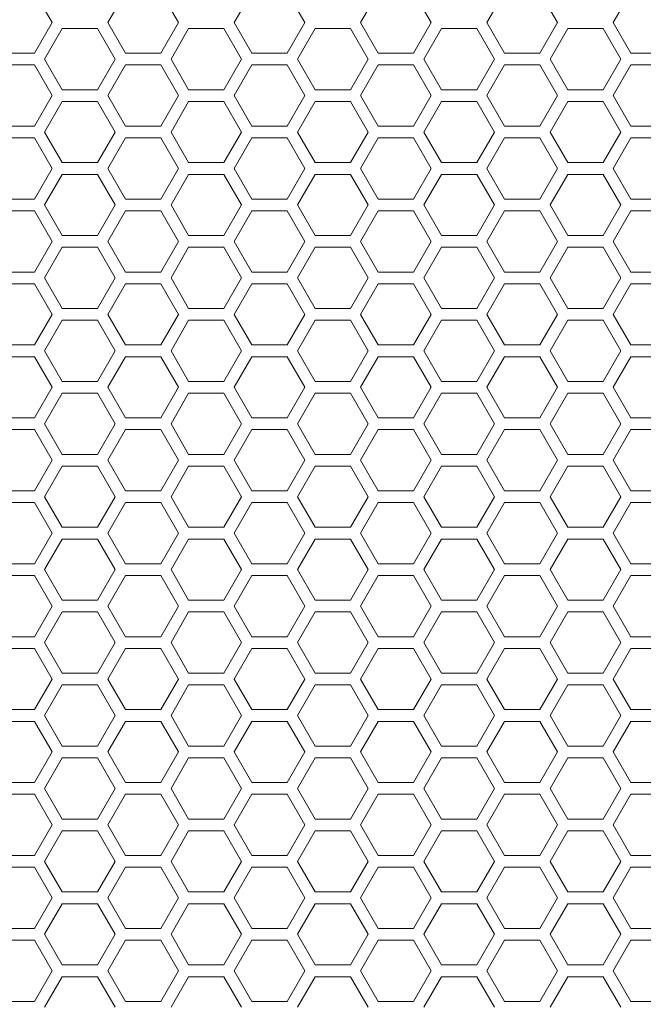
# Model space of a CAD drawing. Units: millimetres. Extents: x 11 to 403, y 11 to 287.
# Drawn here: x 60 to 71, y 154 to 171 of the extents above; entities that cross this region are included whole.
import ezdxf

# ---------------------------------------------------------------- set-up
doc = ezdxf.new("R2010")
doc.units = ezdxf.units.MM

msp = doc.modelspace()

# ---------------------------------------------------------------- linework, layer by layer
at = {"color": 7, "linetype": 'Continuous', "lineweight": 15}
for p, q in [((60.22763, 171.42472), (60.52763, 170.90511)), ((61.47404, 170.90511), (61.77404, 171.42472)), ((62.37404, 171.42472), (62.67404, 170.90511)), ((63.62045, 170.90511), (63.92045, 171.42472)), ((64.52045, 171.42472), (64.82045, 170.90511)), ((65.76686, 170.90511), (66.06686, 171.42472)), ((66.66686, 171.42472), (66.96686, 170.90511)), ((67.91327, 170.90511), (68.21327, 171.42472)), ((68.81327, 171.42472), (69.11327, 170.90511)), ((70.05968, 170.90511), (70.35968, 171.42472)), ((60.52763, 170.90511), (60.22763, 170.38549)), ((61.77404, 170.38549), (61.47404, 170.90511)), ((62.67404, 170.90511), (62.37404, 170.38549)), ((63.92045, 170.38549), (63.62045, 170.90511)), ((64.82045, 170.90511), (64.52045, 170.38549)), ((66.06686, 170.38549), (65.76686, 170.90511)), ((66.96686, 170.90511), (66.66686, 170.38549)), ((68.21327, 170.38549), (67.91327, 170.90511)), ((69.11327, 170.90511), (68.81327, 170.38549)), ((70.35968, 170.38549), (70.05968, 170.90511)), ((60.40084, 170.28549), (60.70084, 170.80511)), ((60.70084, 170.80511), (61.30084, 170.80511)), ((61.30084, 170.80511), (61.60084, 170.28549)), ((62.54725, 170.28549), (62.84725, 170.80511)), ((62.84725, 170.80511), (63.44725, 170.80511)), ((63.44725, 170.80511), (63.74725, 170.28549)), ((64.69366, 170.28549), (64.99366, 170.80511)), ((64.99366, 170.80511), (65.59366, 170.80511)), ((65.59366, 170.80511), (65.89366, 170.28549)), ((66.84007, 170.28549), (67.14007, 170.80511)), ((67.14007, 170.80511), (67.74007, 170.80511)), ((67.74007, 170.80511), (68.04007, 170.28549)), ((68.98648, 170.28549), (69.28648, 170.80511)), ((69.28648, 170.80511), (69.88648, 170.80511)), ((69.88648, 170.80511), (70.18648, 170.28549)), ((60.22763, 170.38549), (59.62763, 170.38549)), ((62.37404, 170.38549), (61.77404, 170.38549)), ((64.52045, 170.38549), (63.92045, 170.38549)), ((66.66686, 170.38549), (66.06686, 170.38549)), ((68.81327, 170.38549), (68.21327, 170.38549)), ((70.95968, 170.38549), (70.35968, 170.38549)), ((59.62763, 170.18549), (60.22763, 170.18549)), ((60.22763, 170.18549), (60.52763, 169.66588)), ((60.70084, 169.76588), (60.40084, 170.28549)), ((61.60084, 170.28549), (61.30084, 169.76588)), ((61.47404, 169.66588), (61.77404, 170.18549)), ((61.77404, 170.18549), (62.37404, 170.18549)), ((62.37404, 170.18549), (62.67404, 169.66588)), ((62.84725, 169.76588), (62.54725, 170.28549)), ((63.74725, 170.28549), (63.44725, 169.76588)), ((63.62045, 169.66588), (63.92045, 170.18549)), ((63.92045, 170.18549), (64.52045, 170.18549)), ((64.52045, 170.18549), (64.82045, 169.66588)), ((64.99366, 169.76588), (64.69366, 170.28549)), ((65.89366, 170.28549), (65.59366, 169.76588)), ((65.76686, 169.66588), (66.06686, 170.18549)), ((66.06686, 170.18549), (66.66686, 170.18549)), ((66.66686, 170.18549), (66.96686, 169.66588)), ((67.14007, 169.76588), (66.84007, 170.28549)), ((68.04007, 170.28549), (67.74007, 169.76588)), ((67.91327, 169.66588), (68.21327, 170.18549)), ((68.21327, 170.18549), (68.81327, 170.18549)), ((68.81327, 170.18549), (69.11327, 169.66588)), ((69.28648, 169.76588), (68.98648, 170.28549)), ((70.18648, 170.28549), (69.88648, 169.76588)), ((70.05968, 169.66588), (70.35968, 170.18549)), ((70.35968, 170.18549), (70.95968, 170.18549)), ((60.52763, 169.66588), (60.22763, 169.14626)), ((61.30084, 169.76588), (60.70084, 169.76588)), ((61.77404, 169.14626), (61.47404, 169.66588)), ((62.67404, 169.66588), (62.37404, 169.14626)), ((63.44725, 169.76588), (62.84725, 169.76588)), ((63.92045, 169.14626), (63.62045, 169.66588)), ((64.82045, 169.66588), (64.52045, 169.14626)), ((65.59366, 169.76588), (64.99366, 169.76588)), ((66.06686, 169.14626), (65.76686, 169.66588)), ((66.96686, 169.66588), (66.66686, 169.14626)), ((67.74007, 169.76588), (67.14007, 169.76588)), ((68.21327, 169.14626), (67.91327, 169.66588)), ((69.11327, 169.66588), (68.81327, 169.14626)), ((69.88648, 169.76588), (69.28648, 169.76588)), ((70.35968, 169.14626), (70.05968, 169.66588)), ((60.40084, 169.04626), (60.70084, 169.56588)), ((60.70084, 169.56588), (61.30084, 169.56588)), ((61.30084, 169.56588), (61.60084, 169.04626)), ((62.54725, 169.04626), (62.84725, 169.56588)), ((62.84725, 169.56588), (63.44725, 169.56588)), ((63.44725, 169.56588), (63.74725, 169.04626)), ((64.69366, 169.04626), (64.99366, 169.56588)), ((64.99366, 169.56588), (65.59366, 169.56588)), ((65.59366, 169.56588), (65.89366, 169.04626)), ((66.84007, 169.04626), (67.14007, 169.56588)), ((67.14007, 169.56588), (67.74007, 169.56588)), ((67.74007, 169.56588), (68.04007, 169.04626)), ((68.98648, 169.04626), (69.28648, 169.56588)), ((69.28648, 169.56588), (69.88648, 169.56588)), ((69.88648, 169.56588), (70.18648, 169.04626)), ((60.22763, 169.14626), (59.62763, 169.14626)), ((62.37404, 169.14626), (61.77404, 169.14626)), ((64.52045, 169.14626), (63.92045, 169.14626)), ((66.66686, 169.14626), (66.06686, 169.14626)), ((68.81327, 169.14626), (68.21327, 169.14626)), ((70.95968, 169.14626), (70.35968, 169.14626)), ((60.70084, 168.52665), (60.40084, 169.04626)), ((61.60084, 169.04626), (61.30084, 168.52665)), ((62.84725, 168.52665), (62.54725, 169.04626)), ((63.74725, 169.04626), (63.44725, 168.52665)), ((64.99366, 168.52665), (64.69366, 169.04626)), ((65.89366, 169.04626), (65.59366, 168.52665)), ((67.14007, 168.52665), (66.84007, 169.04626)), ((68.04007, 169.04626), (67.74007, 168.52665)), ((69.28648, 168.52665), (68.98648, 169.04626)), ((70.18648, 169.04626), (69.88648, 168.52665)), ((59.62763, 168.94626), (60.22763, 168.94626)), ((60.22763, 168.94626), (60.52763, 168.42665)), ((61.47404, 168.42665), (61.77404, 168.94626)), ((61.77404, 168.94626), (62.37404, 168.94626)), ((62.37404, 168.94626), (62.67404, 168.42665)), ((63.62045, 168.42665), (63.92045, 168.94626)), ((63.92045, 168.94626), (64.52045, 168.94626)), ((64.52045, 168.94626), (64.82045, 168.42665)), ((65.76686, 168.42665), (66.06686, 168.94626)), ((66.06686, 168.94626), (66.66686, 168.94626)), ((66.66686, 168.94626), (66.96686, 168.42665)), ((67.91327, 168.42665), (68.21327, 168.94626)), ((68.21327, 168.94626), (68.81327, 168.94626)), ((68.81327, 168.94626), (69.11327, 168.42665)), ((70.05968, 168.42665), (70.35968, 168.94626)), ((70.35968, 168.94626), (70.95968, 168.94626)), ((61.30084, 168.52665), (60.70084, 168.52665)), ((63.44725, 168.52665), (62.84725, 168.52665)), ((65.59366, 168.52665), (64.99366, 168.52665)), ((67.74007, 168.52665), (67.14007, 168.52665)), ((69.88648, 168.52665), (69.28648, 168.52665)), ((60.52763, 168.42665), (60.22763, 167.90703)), ((60.40084, 167.80703), (60.70084, 168.32665)), ((60.70084, 168.32665), (61.30084, 168.32665)), ((61.30084, 168.32665), (61.60084, 167.80703)), ((61.77404, 167.90703), (61.47404, 168.42665)), ((62.67404, 168.42665), (62.37404, 167.90703)), ((62.54725, 167.80703), (62.84725, 168.32665)), ((62.84725, 168.32665), (63.44725, 168.32665)), ((63.44725, 168.32665), (63.74725, 167.80703)), ((63.92045, 167.90703), (63.62045, 168.42665)), ((64.82045, 168.42665), (64.52045, 167.90703)), ((64.69366, 167.80703), (64.99366, 168.32665)), ((64.99366, 168.32665), (65.59366, 168.32665)), ((65.59366, 168.32665), (65.89366, 167.80703)), ((66.06686, 167.90703), (65.76686, 168.42665)), ((66.96686, 168.42665), (66.66686, 167.90703)), ((66.84007, 167.80703), (67.14007, 168.32665)), ((67.14007, 168.32665), (67.74007, 168.32665)), ((67.74007, 168.32665), (68.04007, 167.80703)), ((68.21327, 167.90703), (67.91327, 168.42665)), ((69.11327, 168.42665), (68.81327, 167.90703)), ((68.98648, 167.80703), (69.28648, 168.32665)), ((69.28648, 168.32665), (69.88648, 168.32665)), ((69.88648, 168.32665), (70.18648, 167.80703)), ((70.35968, 167.90703), (70.05968, 168.42665)), ((60.22763, 167.90703), (59.62763, 167.90703)), ((60.70084, 167.28742), (60.40084, 167.80703)), ((61.60084, 167.80703), (61.30084, 167.28742)), ((62.37404, 167.90703), (61.77404, 167.90703)), ((62.84725, 167.28742), (62.54725, 167.80703)), ((63.74725, 167.80703), (63.44725, 167.28742)), ((64.52045, 167.90703), (63.92045, 167.90703)), ((64.99366, 167.28742), (64.69366, 167.80703)), ((65.89366, 167.80703), (65.59366, 167.28742)), ((66.66686, 167.90703), (66.06686, 167.90703)), ((67.14007, 167.28742), (66.84007, 167.80703)), ((68.04007, 167.80703), (67.74007, 167.28742)), ((68.81327, 167.90703), (68.21327, 167.90703)), ((69.28648, 167.28742), (68.98648, 167.80703)), ((70.18648, 167.80703), (69.88648, 167.28742)), ((70.95968, 167.90703), (70.35968, 167.90703)), ((59.62763, 167.70703), (60.22763, 167.70703)), ((60.22763, 167.70703), (60.52763, 167.18742)), ((61.47404, 167.18742), (61.77404, 167.70703)), ((61.77404, 167.70703), (62.37404, 167.70703)), ((62.37404, 167.70703), (62.67404, 167.18742)), ((63.62045, 167.18742), (63.92045, 167.70703)), ((63.92045, 167.70703), (64.52045, 167.70703)), ((64.52045, 167.70703), (64.82045, 167.18742)), ((65.76686, 167.18742), (66.06686, 167.70703)), ((66.06686, 167.70703), (66.66686, 167.70703)), ((66.66686, 167.70703), (66.96686, 167.18742)), ((67.91327, 167.18742), (68.21327, 167.70703)), ((68.21327, 167.70703), (68.81327, 167.70703)), ((68.81327, 167.70703), (69.11327, 167.18742)), ((70.05968, 167.18742), (70.35968, 167.70703)), ((70.35968, 167.70703), (70.95968, 167.70703)), ((60.52763, 167.18742), (60.22763, 166.6678)), ((61.30084, 167.28742), (60.70084, 167.28742)), ((61.77404, 166.6678), (61.47404, 167.18742)), ((62.67404, 167.18742), (62.37404, 166.6678)), ((63.44725, 167.28742), (62.84725, 167.28742)), ((63.92045, 166.6678), (63.62045, 167.18742)), ((64.82045, 167.18742), (64.52045, 166.6678)), ((65.59366, 167.28742), (64.99366, 167.28742)), ((66.06686, 166.6678), (65.76686, 167.18742)), ((66.96686, 167.18742), (66.66686, 166.6678)), ((67.74007, 167.28742), (67.14007, 167.28742)), ((68.21327, 166.6678), (67.91327, 167.18742)), ((69.11327, 167.18742), (68.81327, 166.6678)), ((69.88648, 167.28742), (69.28648, 167.28742)), ((70.35968, 166.6678), (70.05968, 167.18742)), ((60.40084, 166.5678), (60.70084, 167.08742)), ((60.70084, 167.08742), (61.30084, 167.08742)), ((61.30084, 167.08742), (61.60084, 166.5678)), ((62.54725, 166.5678), (62.84725, 167.08742)), ((62.84725, 167.08742), (63.44725, 167.08742)), ((63.44725, 167.08742), (63.74725, 166.5678)), ((64.69366, 166.5678), (64.99366, 167.08742)), ((64.99366, 167.08742), (65.59366, 167.08742)), ((65.59366, 167.08742), (65.89366, 166.5678)), ((66.84007, 166.5678), (67.14007, 167.08742)), ((67.14007, 167.08742), (67.74007, 167.08742)), ((67.74007, 167.08742), (68.04007, 166.5678)), ((68.98648, 166.5678), (69.28648, 167.08742)), ((69.28648, 167.08742), (69.88648, 167.08742)), ((69.88648, 167.08742), (70.18648, 166.5678)), ((60.22763, 166.6678), (59.62763, 166.6678)), ((62.37404, 166.6678), (61.77404, 166.6678)), ((64.52045, 166.6678), (63.92045, 166.6678)), ((66.66686, 166.6678), (66.06686, 166.6678)), ((68.81327, 166.6678), (68.21327, 166.6678)), ((70.95968, 166.6678), (70.35968, 166.6678)), ((59.62763, 166.4678), (60.22763, 166.4678)), ((60.22763, 166.4678), (60.52763, 165.94819)), ((60.70084, 166.04819), (60.40084, 166.5678)), ((61.60084, 166.5678), (61.30084, 166.04819)), ((61.47404, 165.94819), (61.77404, 166.4678)), ((61.77404, 166.4678), (62.37404, 166.4678)), ((62.37404, 166.4678), (62.67404, 165.94819)), ((62.84725, 166.04819), (62.54725, 166.5678)), ((63.74725, 166.5678), (63.44725, 166.04819)), ((63.62045, 165.94819), (63.92045, 166.4678)), ((63.92045, 166.4678), (64.52045, 166.4678)), ((64.52045, 166.4678), (64.82045, 165.94819)), ((64.99366, 166.04819), (64.69366, 166.5678)), ((65.89366, 166.5678), (65.59366, 166.04819)), ((65.76686, 165.94819), (66.06686, 166.4678)), ((66.06686, 166.4678), (66.66686, 166.4678)), ((66.66686, 166.4678), (66.96686, 165.94819)), ((67.14007, 166.04819), (66.84007, 166.5678)), ((68.04007, 166.5678), (67.74007, 166.04819)), ((67.91327, 165.94819), (68.21327, 166.4678)), ((68.21327, 166.4678), (68.81327, 166.4678)), ((68.81327, 166.4678), (69.11327, 165.94819)), ((69.28648, 166.04819), (68.98648, 166.5678)), ((70.18648, 166.5678), (69.88648, 166.04819)), ((70.05968, 165.94819), (70.35968, 166.4678)), ((70.35968, 166.4678), (70.95968, 166.4678)), ((61.30084, 166.04819), (60.70084, 166.04819)), ((63.44725, 166.04819), (62.84725, 166.04819)), ((65.59366, 166.04819), (64.99366, 166.04819)), ((67.74007, 166.04819), (67.14007, 166.04819)), ((69.88648, 166.04819), (69.28648, 166.04819)), ((60.52763, 165.94819), (60.22763, 165.42857)), ((60.40084, 165.32857), (60.70084, 165.84819)), ((60.70084, 165.84819), (61.30084, 165.84819)), ((61.30084, 165.84819), (61.60084, 165.32857)), ((61.77404, 165.42857), (61.47404, 165.94819)), ((62.67404, 165.94819), (62.37404, 165.42857)), ((62.54725, 165.32857), (62.84725, 165.84819)), ((62.84725, 165.84819), (63.44725, 165.84819)), ((63.44725, 165.84819), (63.74725, 165.32857)), ((63.92045, 165.42857), (63.62045, 165.94819)), ((64.82045, 165.94819), (64.52045, 165.42857)), ((64.69366, 165.32857), (64.99366, 165.84819)), ((64.99366, 165.84819), (65.59366, 165.84819)), ((65.59366, 165.84819), (65.89366, 165.32857)), ((66.06686, 165.42857), (65.76686, 165.94819)), ((66.96686, 165.94819), (66.66686, 165.42857)), ((66.84007, 165.32857), (67.14007, 165.84819)), ((67.14007, 165.84819), (67.74007, 165.84819)), ((67.74007, 165.84819), (68.04007, 165.32857)), ((68.21327, 165.42857), (67.91327, 165.94819)), ((69.11327, 165.94819), (68.81327, 165.42857)), ((68.98648, 165.32857), (69.28648, 165.84819)), ((69.28648, 165.84819), (69.88648, 165.84819)), ((69.88648, 165.84819), (70.18648, 165.32857)), ((70.35968, 165.42857), (70.05968, 165.94819)), ((60.22763, 165.42857), (59.62763, 165.42857)), ((60.70084, 164.80896), (60.40084, 165.32857)), ((61.60084, 165.32857), (61.30084, 164.80896)), ((62.37404, 165.42857), (61.77404, 165.42857)), ((62.84725, 164.80896), (62.54725, 165.32857)), ((63.74725, 165.32857), (63.44725, 164.80896)), ((64.52045, 165.42857), (63.92045, 165.42857)), ((64.99366, 164.80896), (64.69366, 165.32857)), ((65.89366, 165.32857), (65.59366, 164.80896)), ((66.66686, 165.42857), (66.06686, 165.42857)), ((67.14007, 164.80896), (66.84007, 165.32857)), ((68.04007, 165.32857), (67.74007, 164.80896)), ((68.81327, 165.42857), (68.21327, 165.42857)), ((69.28648, 164.80896), (68.98648, 165.32857)), ((70.18648, 165.32857), (69.88648, 164.80896)), ((70.95968, 165.42857), (70.35968, 165.42857)), ((59.62763, 165.22857), (60.22763, 165.22857)), ((60.22763, 165.22857), (60.52763, 164.70896)), ((61.47404, 164.70896), (61.77404, 165.22857)), ((61.77404, 165.22857), (62.37404, 165.22857)), ((62.37404, 165.22857), (62.67404, 164.70896)), ((63.62045, 164.70896), (63.92045, 165.22857)), ((63.92045, 165.22857), (64.52045, 165.22857)), ((64.52045, 165.22857), (64.82045, 164.70896)), ((65.76686, 164.70896), (66.06686, 165.22857)), ((66.06686, 165.22857), (66.66686, 165.22857)), ((66.66686, 165.22857), (66.96686, 164.70896)), ((67.91327, 164.70896), (68.21327, 165.22857)), ((68.21327, 165.22857), (68.81327, 165.22857)), ((68.81327, 165.22857), (69.11327, 164.70896)), ((70.05968, 164.70896), (70.35968, 165.22857)), ((70.35968, 165.22857), (70.95968, 165.22857)), ((61.30084, 164.80896), (60.70084, 164.80896)), ((63.44725, 164.80896), (62.84725, 164.80896)), ((65.59366, 164.80896), (64.99366, 164.80896)), ((67.74007, 164.80896), (67.14007, 164.80896)), ((69.88648, 164.80896), (69.28648, 164.80896)), ((60.52763, 164.70896), (60.22763, 164.18934)), ((61.77404, 164.18934), (61.47404, 164.70896)), ((62.67404, 164.70896), (62.37404, 164.18934)), ((63.92045, 164.18934), (63.62045, 164.70896)), ((64.82045, 164.70896), (64.52045, 164.18934)), ((66.06686, 164.18934), (65.76686, 164.70896)), ((66.96686, 164.70896), (66.66686, 164.18934)), ((68.21327, 164.18934), (67.91327, 164.70896)), ((69.11327, 164.70896), (68.81327, 164.18934)), ((70.35968, 164.18934), (70.05968, 164.70896)), ((60.40084, 164.08934), (60.70084, 164.60896)), ((60.70084, 164.60896), (61.30084, 164.60896)), ((61.30084, 164.60896), (61.60084, 164.08934)), ((62.54725, 164.08934), (62.84725, 164.60896)), ((62.84725, 164.60896), (63.44725, 164.60896)), ((63.44725, 164.60896), (63.74725, 164.08934)), ((64.69366, 164.08934), (64.99366, 164.60896)), ((64.99366, 164.60896), (65.59366, 164.60896)), ((65.59366, 164.60896), (65.89366, 164.08934)), ((66.84007, 164.08934), (67.14007, 164.60896)), ((67.14007, 164.60896), (67.74007, 164.60896)), ((67.74007, 164.60896), (68.04007, 164.08934)), ((68.98648, 164.08934), (69.28648, 164.60896)), ((69.28648, 164.60896), (69.88648, 164.60896)), ((69.88648, 164.60896), (70.18648, 164.08934)), ((60.22763, 164.18934), (59.62763, 164.18934)), ((62.37404, 164.18934), (61.77404, 164.18934)), ((64.52045, 164.18934), (63.92045, 164.18934)), ((66.66686, 164.18934), (66.06686, 164.18934)), ((68.81327, 164.18934), (68.21327, 164.18934)), ((70.95968, 164.18934), (70.35968, 164.18934)), ((59.62763, 163.98934), (60.22763, 163.98934)), ((60.22763, 163.98934), (60.52763, 163.46973)), ((60.70084, 163.56973), (60.40084, 164.08934)), ((61.60084, 164.08934), (61.30084, 163.56973)), ((61.47404, 163.46973), (61.77404, 163.98934)), ((61.77404, 163.98934), (62.37404, 163.98934)), ((62.37404, 163.98934), (62.67404, 163.46973)), ((62.84725, 163.56973), (62.54725, 164.08934)), ((63.74725, 164.08934), (63.44725, 163.56973)), ((63.62045, 163.46973), (63.92045, 163.98934)), ((63.92045, 163.98934), (64.52045, 163.98934)), ((64.52045, 163.98934), (64.82045, 163.46973)), ((64.99366, 163.56973), (64.69366, 164.08934)), ((65.89366, 164.08934), (65.59366, 163.56973)), ((65.76686, 163.46973), (66.06686, 163.98934)), ((66.06686, 163.98934), (66.66686, 163.98934)), ((66.66686, 163.98934), (66.96686, 163.46973)), ((67.14007, 163.56973), (66.84007, 164.08934)), ((68.04007, 164.08934), (67.74007, 163.56973)), ((67.91327, 163.46973), (68.21327, 163.98934)), ((68.21327, 163.98934), (68.81327, 163.98934)), ((68.81327, 163.98934), (69.11327, 163.46973)), ((69.28648, 163.56973), (68.98648, 164.08934)), ((70.18648, 164.08934), (69.88648, 163.56973)), ((70.05968, 163.46973), (70.35968, 163.98934)), ((70.35968, 163.98934), (70.95968, 163.98934)), ((60.52763, 163.46973), (60.22763, 162.95011)), ((61.30084, 163.56973), (60.70084, 163.56973)), ((61.77404, 162.95011), (61.47404, 163.46973)), ((62.67404, 163.46973), (62.37404, 162.95011)), ((63.44725, 163.56973), (62.84725, 163.56973)), ((63.92045, 162.95011), (63.62045, 163.46973)), ((64.82045, 163.46973), (64.52045, 162.95011)), ((65.59366, 163.56973), (64.99366, 163.56973)), ((66.06686, 162.95011), (65.76686, 163.46973)), ((66.96686, 163.46973), (66.66686, 162.95011)), ((67.74007, 163.56973), (67.14007, 163.56973)), ((68.21327, 162.95011), (67.91327, 163.46973)), ((69.11327, 163.46973), (68.81327, 162.95011)), ((69.88648, 163.56973), (69.28648, 163.56973)), ((70.35968, 162.95011), (70.05968, 163.46973)), ((60.40084, 162.85011), (60.70084, 163.36973)), ((60.70084, 163.36973), (61.30084, 163.36973)), ((61.30084, 163.36973), (61.60084, 162.85011)), ((62.54725, 162.85011), (62.84725, 163.36973)), ((62.84725, 163.36973), (63.44725, 163.36973)), ((63.44725, 163.36973), (63.74725, 162.85011)), ((64.69366, 162.85011), (64.99366, 163.36973)), ((64.99366, 163.36973), (65.59366, 163.36973)), ((65.59366, 163.36973), (65.89366, 162.85011)), ((66.84007, 162.85011), (67.14007, 163.36973)), ((67.14007, 163.36973), (67.74007, 163.36973)), ((67.74007, 163.36973), (68.04007, 162.85011)), ((68.98648, 162.85011), (69.28648, 163.36973)), ((69.28648, 163.36973), (69.88648, 163.36973)), ((69.88648, 163.36973), (70.18648, 162.85011)), ((60.22763, 162.95011), (59.62763, 162.95011)), ((62.37404, 162.95011), (61.77404, 162.95011)), ((64.52045, 162.95011), (63.92045, 162.95011)), ((66.66686, 162.95011), (66.06686, 162.95011)), ((68.81327, 162.95011), (68.21327, 162.95011)), ((70.95968, 162.95011), (70.35968, 162.95011)), ((60.70084, 162.33049), (60.40084, 162.85011)), ((61.60084, 162.85011), (61.30084, 162.33049)), ((62.84725, 162.33049), (62.54725, 162.85011)), ((63.74725, 162.85011), (63.44725, 162.33049)), ((64.99366, 162.33049), (64.69366, 162.85011)), ((65.89366, 162.85011), (65.59366, 162.33049)), ((67.14007, 162.33049), (66.84007, 162.85011)), ((68.04007, 162.85011), (67.74007, 162.33049)), ((69.28648, 162.33049), (68.98648, 162.85011)), ((70.18648, 162.85011), (69.88648, 162.33049)), ((59.62763, 162.75011), (60.22763, 162.75011)), ((60.22763, 162.75011), (60.52763, 162.23049)), ((61.47404, 162.23049), (61.77404, 162.75011)), ((61.77404, 162.75011), (62.37404, 162.75011)), ((62.37404, 162.75011), (62.67404, 162.23049)), ((63.62045, 162.23049), (63.92045, 162.75011)), ((63.92045, 162.75011), (64.52045, 162.75011)), ((64.52045, 162.75011), (64.82045, 162.23049)), ((65.76686, 162.23049), (66.06686, 162.75011)), ((66.06686, 162.75011), (66.66686, 162.75011)), ((66.66686, 162.75011), (66.96686, 162.23049)), ((67.91327, 162.23049), (68.21327, 162.75011)), ((68.21327, 162.75011), (68.81327, 162.75011)), ((68.81327, 162.75011), (69.11327, 162.23049)), ((70.05968, 162.23049), (70.35968, 162.75011)), ((70.35968, 162.75011), (70.95968, 162.75011)), ((61.30084, 162.33049), (60.70084, 162.33049)), ((63.44725, 162.33049), (62.84725, 162.33049)), ((65.59366, 162.33049), (64.99366, 162.33049)), ((67.74007, 162.33049), (67.14007, 162.33049)), ((69.88648, 162.33049), (69.28648, 162.33049)), ((60.52763, 162.23049), (60.22763, 161.71088)), ((60.40084, 161.61088), (60.70084, 162.1305)), ((60.70084, 162.1305), (61.30084, 162.1305)), ((61.30084, 162.1305), (61.60084, 161.61088)), ((61.77404, 161.71088), (61.47404, 162.23049)), ((62.67404, 162.23049), (62.37404, 161.71088)), ((62.54725, 161.61088), (62.84725, 162.1305)), ((62.84725, 162.1305), (63.44725, 162.1305)), ((63.44725, 162.1305), (63.74725, 161.61088)), ((63.92045, 161.71088), (63.62045, 162.23049)), ((64.82045, 162.23049), (64.52045, 161.71088)), ((64.69366, 161.61088), (64.99366, 162.1305)), ((64.99366, 162.1305), (65.59366, 162.1305)), ((65.59366, 162.1305), (65.89366, 161.61088)), ((66.06686, 161.71088), (65.76686, 162.23049)), ((66.96686, 162.23049), (66.66686, 161.71088)), ((66.84007, 161.61088), (67.14007, 162.1305)), ((67.14007, 162.1305), (67.74007, 162.1305)), ((67.74007, 162.1305), (68.04007, 161.61088)), ((68.21327, 161.71088), (67.91327, 162.23049)), ((69.11327, 162.23049), (68.81327, 161.71088)), ((68.98648, 161.61088), (69.28648, 162.1305)), ((69.28648, 162.1305), (69.88648, 162.1305)), ((69.88648, 162.1305), (70.18648, 161.61088)), ((70.35968, 161.71088), (70.05968, 162.23049)), ((60.22763, 161.71088), (59.62763, 161.71088)), ((60.70084, 161.09126), (60.40084, 161.61088)), ((61.60084, 161.61088), (61.30084, 161.09126)), ((62.37404, 161.71088), (61.77404, 161.71088)), ((62.84725, 161.09126), (62.54725, 161.61088)), ((63.74725, 161.61088), (63.44725, 161.09126)), ((64.52045, 161.71088), (63.92045, 161.71088)), ((64.99366, 161.09126), (64.69366, 161.61088)), ((65.89366, 161.61088), (65.59366, 161.09126)), ((66.66686, 161.71088), (66.06686, 161.71088)), ((67.14007, 161.09126), (66.84007, 161.61088)), ((68.04007, 161.61088), (67.74007, 161.09126)), ((68.81327, 161.71088), (68.21327, 161.71088)), ((69.28648, 161.09126), (68.98648, 161.61088)), ((70.18648, 161.61088), (69.88648, 161.09126)), ((70.95968, 161.71088), (70.35968, 161.71088)), ((59.62763, 161.51088), (60.22763, 161.51088)), ((60.22763, 161.51088), (60.52763, 160.99126)), ((61.47404, 160.99126), (61.77404, 161.51088)), ((61.77404, 161.51088), (62.37404, 161.51088)), ((62.37404, 161.51088), (62.67404, 160.99126)), ((63.62045, 160.99126), (63.92045, 161.51088)), ((63.92045, 161.51088), (64.52045, 161.51088)), ((64.52045, 161.51088), (64.82045, 160.99126)), ((65.76686, 160.99126), (66.06686, 161.51088)), ((66.06686, 161.51088), (66.66686, 161.51088)), ((66.66686, 161.51088), (66.96686, 160.99126)), ((67.91327, 160.99126), (68.21327, 161.51088)), ((68.21327, 161.51088), (68.81327, 161.51088)), ((68.81327, 161.51088), (69.11327, 160.99126)), ((70.05968, 160.99126), (70.35968, 161.51088)), ((70.35968, 161.51088), (70.95968, 161.51088)), ((60.52763, 160.99126), (60.22763, 160.47165)), ((61.30084, 161.09126), (60.70084, 161.09126)), ((61.77404, 160.47165), (61.47404, 160.99126)), ((62.67404, 160.99126), (62.37404, 160.47165)), ((63.44725, 161.09126), (62.84725, 161.09126)), ((63.92045, 160.47165), (63.62045, 160.99126)), ((64.82045, 160.99126), (64.52045, 160.47165)), ((65.59366, 161.09126), (64.99366, 161.09126)), ((66.06686, 160.47165), (65.76686, 160.99126)), ((66.96686, 160.99126), (66.66686, 160.47165)), ((67.74007, 161.09126), (67.14007, 161.09126)), ((68.21327, 160.47165), (67.91327, 160.99126)), ((69.11327, 160.99126), (68.81327, 160.47165)), ((69.88648, 161.09126), (69.28648, 161.09126)), ((70.35968, 160.47165), (70.05968, 160.99126)), ((60.40084, 160.37165), (60.70084, 160.89126)), ((60.70084, 160.89126), (61.30084, 160.89126)), ((61.30084, 160.89126), (61.60084, 160.37165)), ((62.54725, 160.37165), (62.84725, 160.89126)), ((62.84725, 160.89126), (63.44725, 160.89126)), ((63.44725, 160.89126), (63.74725, 160.37165)), ((64.69366, 160.37165), (64.99366, 160.89126)), ((64.99366, 160.89126), (65.59366, 160.89126)), ((65.59366, 160.89126), (65.89366, 160.37165)), ((66.84007, 160.37165), (67.14007, 160.89126)), ((67.14007, 160.89126), (67.74007, 160.89126)), ((67.74007, 160.89126), (68.04007, 160.37165)), ((68.98648, 160.37165), (69.28648, 160.89126)), ((69.28648, 160.89126), (69.88648, 160.89126)), ((69.88648, 160.89126), (70.18648, 160.37165)), ((60.22763, 160.47165), (59.62763, 160.47165)), ((62.37404, 160.47165), (61.77404, 160.47165)), ((64.52045, 160.47165), (63.92045, 160.47165)), ((66.66686, 160.47165), (66.06686, 160.47165)), ((68.81327, 160.47165), (68.21327, 160.47165)), ((70.95968, 160.47165), (70.35968, 160.47165)), ((59.62763, 160.27165), (60.22763, 160.27165)), ((60.22763, 160.27165), (60.52763, 159.75203)), ((60.70084, 159.85203), (60.40084, 160.37165)), ((61.60084, 160.37165), (61.30084, 159.85203)), ((61.47404, 159.75203), (61.77404, 160.27165)), ((61.77404, 160.27165), (62.37404, 160.27165)), ((62.37404, 160.27165), (62.67404, 159.75203)), ((62.84725, 159.85203), (62.54725, 160.37165)), ((63.74725, 160.37165), (63.44725, 159.85203)), ((63.62045, 159.75203), (63.92045, 160.27165)), ((63.92045, 160.27165), (64.52045, 160.27165)), ((64.52045, 160.27165), (64.82045, 159.75203)), ((64.99366, 159.85203), (64.69366, 160.37165)), ((65.89366, 160.37165), (65.59366, 159.85203)), ((65.76686, 159.75203), (66.06686, 160.27165)), ((66.06686, 160.27165), (66.66686, 160.27165)), ((66.66686, 160.27165), (66.96686, 159.75203)), ((67.14007, 159.85203), (66.84007, 160.37165)), ((68.04007, 160.37165), (67.74007, 159.85203)), ((67.91327, 159.75203), (68.21327, 160.27165)), ((68.21327, 160.27165), (68.81327, 160.27165)), ((68.81327, 160.27165), (69.11327, 159.75203)), ((69.28648, 159.85203), (68.98648, 160.37165)), ((70.18648, 160.37165), (69.88648, 159.85203)), ((70.05968, 159.75203), (70.35968, 160.27165)), ((70.35968, 160.27165), (70.95968, 160.27165)), ((61.30084, 159.85203), (60.70084, 159.85203)), ((63.44725, 159.85203), (62.84725, 159.85203)), ((65.59366, 159.85203), (64.99366, 159.85203)), ((67.74007, 159.85203), (67.14007, 159.85203)), ((69.88648, 159.85203), (69.28648, 159.85203)), ((60.52763, 159.75203), (60.22763, 159.23242)), ((60.40084, 159.13242), (60.70084, 159.65203)), ((60.70084, 159.65203), (61.30084, 159.65203)), ((61.30084, 159.65203), (61.60084, 159.13242)), ((61.77404, 159.23242), (61.47404, 159.75203)), ((62.67404, 159.75203), (62.37404, 159.23242)), ((62.54725, 159.13242), (62.84725, 159.65203)), ((62.84725, 159.65203), (63.44725, 159.65203)), ((63.44725, 159.65203), (63.74725, 159.13242)), ((63.92045, 159.23242), (63.62045, 159.75203)), ((64.82045, 159.75203), (64.52045, 159.23242)), ((64.69366, 159.13242), (64.99366, 159.65203)), ((64.99366, 159.65203), (65.59366, 159.65203)), ((65.59366, 159.65203), (65.89366, 159.13242)), ((66.06686, 159.23242), (65.76686, 159.75203)), ((66.96686, 159.75203), (66.66686, 159.23242)), ((66.84007, 159.13242), (67.14007, 159.65203)), ((67.14007, 159.65203), (67.74007, 159.65203)), ((67.74007, 159.65203), (68.04007, 159.13242)), ((68.21327, 159.23242), (67.91327, 159.75203)), ((69.11327, 159.75203), (68.81327, 159.23242)), ((68.98648, 159.13242), (69.28648, 159.65203)), ((69.28648, 159.65203), (69.88648, 159.65203)), ((69.88648, 159.65203), (70.18648, 159.13242)), ((70.35968, 159.23242), (70.05968, 159.75203)), ((60.22763, 159.23242), (59.62763, 159.23242)), ((60.70084, 158.6128), (60.40084, 159.13242)), ((61.60084, 159.13242), (61.30084, 158.6128)), ((62.37404, 159.23242), (61.77404, 159.23242)), ((62.84725, 158.6128), (62.54725, 159.13242)), ((63.74725, 159.13242), (63.44725, 158.6128)), ((64.52045, 159.23242), (63.92045, 159.23242)), ((64.99366, 158.6128), (64.69366, 159.13242)), ((65.89366, 159.13242), (65.59366, 158.6128)), ((66.66686, 159.23242), (66.06686, 159.23242)), ((67.14007, 158.6128), (66.84007, 159.13242)), ((68.04007, 159.13242), (67.74007, 158.6128)), ((68.81327, 159.23242), (68.21327, 159.23242)), ((69.28648, 158.6128), (68.98648, 159.13242)), ((70.18648, 159.13242), (69.88648, 158.6128)), ((70.95968, 159.23242), (70.35968, 159.23242)), ((59.62763, 159.03242), (60.22763, 159.03242)), ((60.22763, 159.03242), (60.52763, 158.5128)), ((61.47404, 158.5128), (61.77404, 159.03242)), ((61.77404, 159.03242), (62.37404, 159.03242)), ((62.37404, 159.03242), (62.67404, 158.5128)), ((63.62045, 158.5128), (63.92045, 159.03242)), ((63.92045, 159.03242), (64.52045, 159.03242)), ((64.52045, 159.03242), (64.82045, 158.5128)), ((65.76686, 158.5128), (66.06686, 159.03242)), ((66.06686, 159.03242), (66.66686, 159.03242)), ((66.66686, 159.03242), (66.96686, 158.5128)), ((67.91327, 158.5128), (68.21327, 159.03242)), ((68.21327, 159.03242), (68.81327, 159.03242)), ((68.81327, 159.03242), (69.11327, 158.5128)), ((70.05968, 158.5128), (70.35968, 159.03242)), ((70.35968, 159.03242), (70.95968, 159.03242)), ((61.30084, 158.6128), (60.70084, 158.6128)), ((63.44725, 158.6128), (62.84725, 158.6128)), ((65.59366, 158.6128), (64.99366, 158.6128)), ((67.74007, 158.6128), (67.14007, 158.6128)), ((69.88648, 158.6128), (69.28648, 158.6128)), ((60.52763, 158.5128), (60.22763, 157.99319)), ((61.77404, 157.99319), (61.47404, 158.5128)), ((62.67404, 158.5128), (62.37404, 157.99319)), ((63.92045, 157.99319), (63.62045, 158.5128)), ((64.82045, 158.5128), (64.52045, 157.99319)), ((66.06686, 157.99319), (65.76686, 158.5128)), ((66.96686, 158.5128), (66.66686, 157.99319)), ((68.21327, 157.99319), (67.91327, 158.5128)), ((69.11327, 158.5128), (68.81327, 157.99319)), ((70.35968, 157.99319), (70.05968, 158.5128)), ((60.40084, 157.89319), (60.70084, 158.4128)), ((60.70084, 158.4128), (61.30084, 158.4128)), ((61.30084, 158.4128), (61.60084, 157.89319)), ((62.54725, 157.89319), (62.84725, 158.4128)), ((62.84725, 158.4128), (63.44725, 158.4128)), ((63.44725, 158.4128), (63.74725, 157.89319)), ((64.69366, 157.89319), (64.99366, 158.4128)), ((64.99366, 158.4128), (65.59366, 158.4128)), ((65.59366, 158.4128), (65.89366, 157.89319)), ((66.84007, 157.89319), (67.14007, 158.4128)), ((67.14007, 158.4128), (67.74007, 158.4128)), ((67.74007, 158.4128), (68.04007, 157.89319)), ((68.98648, 157.89319), (69.28648, 158.4128)), ((69.28648, 158.4128), (69.88648, 158.4128)), ((69.88648, 158.4128), (70.18648, 157.89319)), ((60.22763, 157.99319), (59.62763, 157.99319)), ((62.37404, 157.99319), (61.77404, 157.99319)), ((64.52045, 157.99319), (63.92045, 157.99319)), ((66.66686, 157.99319), (66.06686, 157.99319)), ((68.81327, 157.99319), (68.21327, 157.99319)), ((70.95968, 157.99319), (70.35968, 157.99319)), ((59.62763, 157.79319), (60.22763, 157.79319)), ((60.22763, 157.79319), (60.52763, 157.27357)), ((60.70084, 157.37357), (60.40084, 157.89319)), ((61.60084, 157.89319), (61.30084, 157.37357)), ((61.47404, 157.27357), (61.77404, 157.79319)), ((61.77404, 157.79319), (62.37404, 157.79319)), ((62.37404, 157.79319), (62.67404, 157.27357)), ((62.84725, 157.37357), (62.54725, 157.89319)), ((63.74725, 157.89319), (63.44725, 157.37357)), ((63.62045, 157.27357), (63.92045, 157.79319)), ((63.92045, 157.79319), (64.52045, 157.79319)), ((64.52045, 157.79319), (64.82045, 157.27357)), ((64.99366, 157.37357), (64.69366, 157.89319)), ((65.89366, 157.89319), (65.59366, 157.37357)), ((65.76686, 157.27357), (66.06686, 157.79319)), ((66.06686, 157.79319), (66.66686, 157.79319)), ((66.66686, 157.79319), (66.96686, 157.27357)), ((67.14007, 157.37357), (66.84007, 157.89319)), ((68.04007, 157.89319), (67.74007, 157.37357)), ((67.91327, 157.27357), (68.21327, 157.79319)), ((68.21327, 157.79319), (68.81327, 157.79319)), ((68.81327, 157.79319), (69.11327, 157.27357)), ((69.28648, 157.37357), (68.98648, 157.89319)), ((70.18648, 157.89319), (69.88648, 157.37357)), ((70.05968, 157.27357), (70.35968, 157.79319)), ((70.35968, 157.79319), (70.95968, 157.79319)), ((60.52763, 157.27357), (60.22763, 156.75396)), ((61.30084, 157.37357), (60.70084, 157.37357)), ((61.77404, 156.75396), (61.47404, 157.27357)), ((62.67404, 157.27357), (62.37404, 156.75396)), ((63.44725, 157.37357), (62.84725, 157.37357)), ((63.92045, 156.75396), (63.62045, 157.27357)), ((64.82045, 157.27357), (64.52045, 156.75396)), ((65.59366, 157.37357), (64.99366, 157.37357)), ((66.06686, 156.75396), (65.76686, 157.27357)), ((66.96686, 157.27357), (66.66686, 156.75396)), ((67.74007, 157.37357), (67.14007, 157.37357)), ((68.21327, 156.75396), (67.91327, 157.27357)), ((69.11327, 157.27357), (68.81327, 156.75396)), ((69.88648, 157.37357), (69.28648, 157.37357)), ((70.35968, 156.75396), (70.05968, 157.27357)), ((60.40084, 156.65396), (60.70084, 157.17357)), ((60.70084, 157.17357), (61.30084, 157.17357)), ((61.30084, 157.17357), (61.60084, 156.65396)), ((62.54725, 156.65396), (62.84725, 157.17357)), ((62.84725, 157.17357), (63.44725, 157.17357)), ((63.44725, 157.17357), (63.74725, 156.65396)), ((64.69366, 156.65396), (64.99366, 157.17357)), ((64.99366, 157.17357), (65.59366, 157.17357)), ((65.59366, 157.17357), (65.89366, 156.65396)), ((66.84007, 156.65396), (67.14007, 157.17357)), ((67.14007, 157.17357), (67.74007, 157.17357)), ((67.74007, 157.17357), (68.04007, 156.65396)), ((68.98648, 156.65396), (69.28648, 157.17357)), ((69.28648, 157.17357), (69.88648, 157.17357)), ((69.88648, 157.17357), (70.18648, 156.65396)), ((60.22763, 156.75396), (59.62763, 156.75396)), ((60.70084, 156.13434), (60.40084, 156.65396)), ((61.60084, 156.65396), (61.30084, 156.13434)), ((62.37404, 156.75396), (61.77404, 156.75396)), ((62.84725, 156.13434), (62.54725, 156.65396)), ((63.74725, 156.65396), (63.44725, 156.13434)), ((64.52045, 156.75396), (63.92045, 156.75396)), ((64.99366, 156.13434), (64.69366, 156.65396)), ((65.89366, 156.65396), (65.59366, 156.13434)), ((66.66686, 156.75396), (66.06686, 156.75396)), ((67.14007, 156.13434), (66.84007, 156.65396)), ((68.04007, 156.65396), (67.74007, 156.13434)), ((68.81327, 156.75396), (68.21327, 156.75396)), ((69.28648, 156.13434), (68.98648, 156.65396)), ((70.18648, 156.65396), (69.88648, 156.13434)), ((70.95968, 156.75396), (70.35968, 156.75396)), ((59.62763, 156.55396), (60.22763, 156.55396)), ((60.22763, 156.55396), (60.52763, 156.03434)), ((61.47404, 156.03434), (61.77404, 156.55396)), ((61.77404, 156.55396), (62.37404, 156.55396)), ((62.37404, 156.55396), (62.67404, 156.03434)), ((63.62045, 156.03434), (63.92045, 156.55396)), ((63.92045, 156.55396), (64.52045, 156.55396)), ((64.52045, 156.55396), (64.82045, 156.03434)), ((65.76686, 156.03434), (66.06686, 156.55396)), ((66.06686, 156.55396), (66.66686, 156.55396)), ((66.66686, 156.55396), (66.96686, 156.03434)), ((67.91327, 156.03434), (68.21327, 156.55396)), ((68.21327, 156.55396), (68.81327, 156.55396)), ((68.81327, 156.55396), (69.11327, 156.03434)), ((70.05968, 156.03434), (70.35968, 156.55396)), ((70.35968, 156.55396), (70.95968, 156.55396)), ((61.30084, 156.13434), (60.70084, 156.13434)), ((63.44725, 156.13434), (62.84725, 156.13434)), ((65.59366, 156.13434), (64.99366, 156.13434)), ((67.74007, 156.13434), (67.14007, 156.13434)), ((69.88648, 156.13434), (69.28648, 156.13434)), ((60.52763, 156.03434), (60.22763, 155.51473)), ((60.40084, 155.41473), (60.70084, 155.93434)), ((60.70084, 155.93434), (61.30084, 155.93434)), ((61.30084, 155.93434), (61.60084, 155.41473)), ((61.77404, 155.51473), (61.47404, 156.03434)), ((62.67404, 156.03434), (62.37404, 155.51473)), ((62.54725, 155.41473), (62.84725, 155.93434)), ((62.84725, 155.93434), (63.44725, 155.93434)), ((63.44725, 155.93434), (63.74725, 155.41473)), ((63.92045, 155.51473), (63.62045, 156.03434)), ((64.82045, 156.03434), (64.52045, 155.51473)), ((64.69366, 155.41473), (64.99366, 155.93434)), ((64.99366, 155.93434), (65.59366, 155.93434)), ((65.59366, 155.93434), (65.89366, 155.41473)), ((66.06686, 155.51473), (65.76686, 156.03434)), ((66.96686, 156.03434), (66.66686, 155.51473)), ((66.84007, 155.41473), (67.14007, 155.93434)), ((67.14007, 155.93434), (67.74007, 155.93434)), ((67.74007, 155.93434), (68.04007, 155.41473)), ((68.21327, 155.51473), (67.91327, 156.03434)), ((69.11327, 156.03434), (68.81327, 155.51473)), ((68.98648, 155.41473), (69.28648, 155.93434)), ((69.28648, 155.93434), (69.88648, 155.93434)), ((69.88648, 155.93434), (70.18648, 155.41473)), ((70.35968, 155.51473), (70.05968, 156.03434)), ((60.22763, 155.51473), (59.62763, 155.51473)), ((62.37404, 155.51473), (61.77404, 155.51473)), ((64.52045, 155.51473), (63.92045, 155.51473)), ((66.66686, 155.51473), (66.06686, 155.51473)), ((68.81327, 155.51473), (68.21327, 155.51473)), ((70.95968, 155.51473), (70.35968, 155.51473)), ((59.62763, 155.31473), (60.22763, 155.31473)), ((60.22763, 155.31473), (60.52763, 154.79511)), ((60.70084, 154.89511), (60.40084, 155.41473)), ((61.60084, 155.41473), (61.30084, 154.89511)), ((61.47404, 154.79511), (61.77404, 155.31473)), ((61.77404, 155.31473), (62.37404, 155.31473)), ((62.37404, 155.31473), (62.67404, 154.79511)), ((62.84725, 154.89511), (62.54725, 155.41473)), ((63.74725, 155.41473), (63.44725, 154.89511)), ((63.62045, 154.79511), (63.92045, 155.31473)), ((63.92045, 155.31473), (64.52045, 155.31473)), ((64.52045, 155.31473), (64.82045, 154.79511)), ((64.99366, 154.89511), (64.69366, 155.41473)), ((65.89366, 155.41473), (65.59366, 154.89511)), ((65.76686, 154.79511), (66.06686, 155.31473)), ((66.06686, 155.31473), (66.66686, 155.31473)), ((66.66686, 155.31473), (66.96686, 154.79511)), ((67.14007, 154.89511), (66.84007, 155.41473)), ((68.04007, 155.41473), (67.74007, 154.89511)), ((67.91327, 154.79511), (68.21327, 155.31473)), ((68.21327, 155.31473), (68.81327, 155.31473)), ((68.81327, 155.31473), (69.11327, 154.79511)), ((69.28648, 154.89511), (68.98648, 155.41473)), ((70.18648, 155.41473), (69.88648, 154.89511)), ((70.05968, 154.79511), (70.35968, 155.31473)), ((70.35968, 155.31473), (70.95968, 155.31473)), ((60.52763, 154.79511), (60.22763, 154.2755)), ((61.30084, 154.89511), (60.70084, 154.89511)), ((61.77404, 154.2755), (61.47404, 154.79511)), ((62.67404, 154.79511), (62.37404, 154.2755)), ((63.44725, 154.89511), (62.84725, 154.89511)), ((63.92045, 154.2755), (63.62045, 154.79511)), ((64.82045, 154.79511), (64.52045, 154.2755)), ((65.59366, 154.89511), (64.99366, 154.89511)), ((66.06686, 154.2755), (65.76686, 154.79511)), ((66.96686, 154.79511), (66.66686, 154.2755)), ((67.74007, 154.89511), (67.14007, 154.89511)), ((68.21327, 154.2755), (67.91327, 154.79511)), ((69.11327, 154.79511), (68.81327, 154.2755)), ((69.88648, 154.89511), (69.28648, 154.89511)), ((70.35968, 154.2755), (70.05968, 154.79511)), ((60.40084, 154.1755), (60.70084, 154.69511)), ((60.70084, 154.69511), (61.30084, 154.69511)), ((61.30084, 154.69511), (61.60084, 154.1755)), ((62.54725, 154.1755), (62.84725, 154.69511)), ((62.84725, 154.69511), (63.44725, 154.69511)), ((63.44725, 154.69511), (63.74725, 154.1755)), ((64.69366, 154.1755), (64.99366, 154.69511)), ((64.99366, 154.69511), (65.59366, 154.69511)), ((65.59366, 154.69511), (65.89366, 154.1755)), ((66.84007, 154.1755), (67.14007, 154.69511)), ((67.14007, 154.69511), (67.74007, 154.69511)), ((67.74007, 154.69511), (68.04007, 154.1755)), ((68.98648, 154.1755), (69.28648, 154.69511)), ((69.28648, 154.69511), (69.88648, 154.69511)), ((69.88648, 154.69511), (70.18648, 154.1755)), ((60.22763, 154.2755), (59.62763, 154.2755)), ((62.37404, 154.2755), (61.77404, 154.2755)), ((64.52045, 154.2755), (63.92045, 154.2755)), ((66.66686, 154.2755), (66.06686, 154.2755)), ((68.81327, 154.2755), (68.21327, 154.2755)), ((70.95968, 154.2755), (70.35968, 154.2755))]:
    msp.add_line(p, q, dxfattribs=at)

doc.saveas('drawing.dxf')
